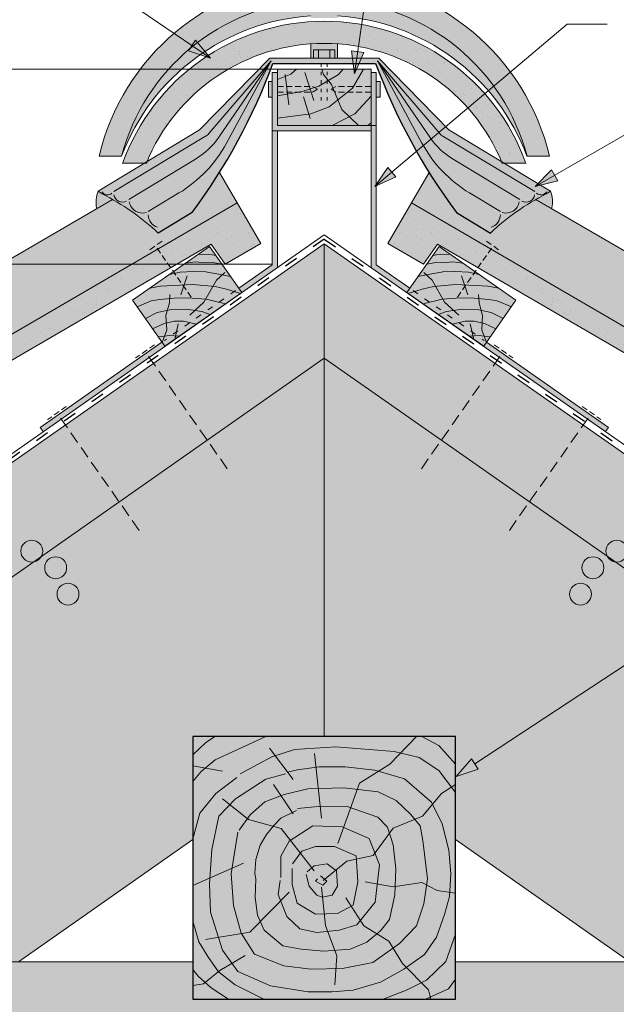
# Paper-space layout 'Elrendezés1' of a CAD drawing. Units: metres. Extents: x 10 to 287, y 9 to 199.
# Drawn here: x 133 to 165, y 119 to 172 of the extents above; entities that cross this region are included whole.
import ezdxf

# ---------------------------------------------------------------- set-up
doc = ezdxf.new("R2010")
doc.units = ezdxf.units.M
doc.header["$LTSCALE"] = 0.05
for name, pattern in [('ACAD_ISO03W100', [30, 12, -18]), ('REJTETT2', [4.7625, 3.175, -1.5875]), ('SZAGGATOTT2', [9.525, 6.35, -3.175])]:
    doc.linetypes.add(name, pattern=pattern)
doc.layers.get('0').update_dxf_attribs({"linetype": 'CONTINUOUS'})

psp = doc.layouts.new('Elrendezés1')

# ---------------------------------------------------------------- hatches: boundary and pattern name
at = {"linetype": 'Continuous', "lineweight": 9, "true_color": 0xe36466}
h = psp.add_hatch(color=13, dxfattribs=at)
h.paths.add_polyline_path([(148.282, 173.711, 0.33187), (136.991, 164.231), (138.189, 164.231, -0.323391), (148.282, 172.545)])
h.paths.add_polyline_path([(149.7, 173.711), (149.7, 172.545, -0.323391), (159.792, 164.231), (160.991, 164.231, 0.33187)])
h.paths.add_polyline_path([(149.7, 172.545), (149.7, 171.709, -0.296314), (159.792, 164.231, 0.323391)])
h.paths.add_polyline_path([(148.282, 172.545, 0.323391), (138.189, 164.231, -0.296314), (148.282, 171.709)])
at = {"linetype": 'Continuous', "lineweight": 9, "true_color": 0x9ea9ad}
h = psp.add_hatch(color=253, dxfattribs=at)
h.paths.add_polyline_path([(149.7, 173.879), (148.282, 173.879), (148.282, 171.594), (149.7, 171.594)])
h.paths.add_polyline_path([(149.7, 170.221, 0.034698), (148.282, 170.221), (148.282, 169.463), (148.423, 169.463), (148.423, 169.9), (149.559, 169.9), (149.559, 169.463), (149.7, 169.463)])
h.paths.add_polyline_path([(149.294, 169.9), (148.687, 169.9), (148.687, 169.463), (149.294, 169.463)], flags=17)
h.paths.add_polyline_path([(148.687, 169.9), (148.423, 169.9), (148.423, 169.463), (148.687, 169.463)], flags=17)
h.paths.add_polyline_path([(149.559, 169.9), (149.294, 169.9), (149.294, 169.463), (149.559, 169.463)], flags=17)
at = {"linetype": 'Continuous', "lineweight": 9, "true_color": 0x96363a}
psp.add_hatch(color=17, dxfattribs=at).paths.add_polyline_path([(158.437, 163.941), (158.58, 163.855), (159.736, 163.855, 0.70459), (138.245, 163.855), (139.401, 163.855), (139.544, 163.941, -0.667345)])
at = {"linetype": 'Continuous', "lineweight": 9}
h = psp.add_hatch(dxfattribs=at)
h.set_pattern_fill('AR-SAND', color=256, scale=0.025, style=0)
h.set_pattern_definition([(37.5, (1.5918, 1.0569), (-0.0400008, 1.223533), [0, -0.9652, 0, -1.0795, 0, -1.031875]), (7.5, (1.5918, 1.0569), (1.123808, 1.792063), [0, -0.5207, 0, -0.86995, 0, -0.333375]), (327.5, (0.8108, 1.0569), (1.977481, 0.003593), [0, -0.3175, 0, -1.143, 0, -1.49225]), (317.5, (0.8108, 1.0569), (1.908891, 0.557323), [0, -0.15875, 0, -0.7493, 0, -0.85725])])
h.paths.add_polyline_path([(155.765, 167.681, -0.113787), (158.437, 163.941), (158.58, 163.855), (159.736, 163.855, 0.117879), (156.838, 168.3)])
h.paths.add_polyline_path([(155.765, 167.681), (156.838, 168.3, 0.146766), (150.981, 171.252), (150.809, 170.083, -0.137104)])
h.paths.add_polyline_path([(150.809, 170.083), (150.981, 171.252, 0.325001), (138.918, 165.378), (139.034, 165.259), (139.034, 165.259), (138.876, 165.299, 0.034573), (138.245, 163.855), (139.401, 163.855), (139.544, 163.941, -0.35252)])
h = psp.add_hatch(color=256, dxfattribs=at)
h.paths.add_polyline_path([(141.942, 170.135), (142.93, 169.463), (141.754, 169.858)])
h.paths.add_polyline_path([(142.129, 170.411), (142.93, 169.463), (142.93, 169.463), (141.942, 170.135)])
h = psp.add_hatch(color=256, dxfattribs=at)
h.paths.add_polyline_path([(141.942, 170.135), (142.93, 169.463), (141.754, 169.858)])
h.paths.add_polyline_path([(142.129, 170.411), (142.93, 169.463), (142.93, 169.463), (141.942, 170.135)])
h = psp.add_hatch(color=256, dxfattribs=at)
h.paths.add_polyline_path([(150.769, 169.809), (150.595, 168.627), (151.1, 169.761)])
h.paths.add_polyline_path([(150.438, 169.858), (150.595, 168.627), (150.595, 168.627), (150.769, 169.809)])
at = {"linetype": 'Continuous', "lineweight": 9, "true_color": 0xff8b11}
for points in [[(146.256, 169.18), (150.525, 169.18), (150.489, 169.463), (146.083, 169.463), (142.35, 165.635), (139.544, 163.941, 0.00227), (139.508, 163.855), (139.401, 163.855), (136.934, 162.366), (137.161, 162.221, -0.074898), (140.138, 160.139), (141.947, 161.231, 0.071235)], [(158.58, 163.855), (158.473, 163.855, 0.00227), (158.437, 163.941), (155.631, 165.635), (151.898, 169.463), (150.967, 169.463), (150.842, 169.18), (151.726, 169.18, 0.071235), (156.034, 161.231), (157.843, 160.139, -0.074898), (160.82, 162.221), (161.047, 162.366), (160.516, 162.687), (160.226, 162.613), (160.379, 162.769)], [(137.161, 162.221), (136.934, 162.366, 0.131652), (136.859, 161.482), (137.669, 161.954, 0.011772)], [(161.047, 162.366), (160.82, 162.221, 0.011772), (160.312, 161.954), (161.122, 161.482, 0.131652)]]:
    psp.add_hatch(color=30, dxfattribs=at).paths.add_polyline_path(points)
at = {"linetype": 'Continuous', "lineweight": 9, "true_color": 0x9ea9ad}
h = psp.add_hatch(color=253, dxfattribs=at)
h.paths.add_polyline_path([(151.763, 165.867), (151.491, 165.867), (151.491, 158.301), (153.388, 156.972), (153.545, 157.195), (151.763, 158.443), (151.763, 162.652), (151.677, 162.613), (151.763, 162.739)])
h.paths.add_polyline_path([(151.763, 168.702), (151.491, 168.702), (151.491, 165.867), (151.763, 165.867)])
h.paths.add_polyline_path([(151.963, 168.221), (151.763, 168.221), (151.763, 167.38), (151.963, 167.38)])
h.paths.add_polyline_path([(151.491, 165.867), (146.491, 165.867), (146.491, 168.702), (146.218, 168.702), (146.218, 165.595), (151.491, 165.595)])
h.paths.add_polyline_path([(146.218, 168.221), (146.018, 168.221), (146.018, 167.38), (146.218, 167.38)])
h.paths.add_polyline_path([(146.491, 165.595), (146.218, 165.595), (146.218, 158.443), (144.437, 157.195), (144.593, 156.972), (146.491, 158.301)])
at = {"linetype": 'Continuous', "lineweight": 9, "true_color": 0x946716}
for points in [[(146.491, 168.867), (151.491, 168.867), (151.491, 165.867), (146.491, 165.867)], [(155.991, 133.308), (141.991, 133.308), (141.991, 119.308), (155.991, 119.308)]]:
    psp.add_hatch(color=44, dxfattribs=at).paths.add_polyline_path(points)
at = {"linetype": 'Continuous', "lineweight": 9, "true_color": 0xe36466}
psp.add_hatch(color=13, dxfattribs=at).paths.add_polyline_path([(144.343, 161.745), (143.4, 163.362, -0.020222), (141.947, 161.231), (140.138, 160.139, 0.062078), (137.711, 161.93), (126.681, 155.501), (127.147, 155.024), (127.147, 155.024), (126.255, 155.253), (106.294, 143.618), (106.47, 143.317), (109.277, 141.306)])
at = {"linetype": 'Continuous', "lineweight": 9}
h = psp.add_hatch(color=256, dxfattribs=at)
h.paths.add_polyline_path([(152.59, 163.384), (151.677, 162.613), (152.806, 163.129)])
h.paths.add_polyline_path([(152.374, 163.64), (151.677, 162.613), (151.677, 162.613), (152.59, 163.384)])
at = {"linetype": 'Continuous', "lineweight": 9, "true_color": 0xe36466}
h = psp.add_hatch(color=13, dxfattribs=at)
h.paths.add_polyline_path([(160.27, 161.93, 0.062078), (157.843, 160.139), (156.034, 161.231, -0.020222), (154.581, 163.362), (153.639, 161.745), (179.506, 146.667), (182.768, 148.817)])
h.paths.add_polyline_path([(182.768, 148.817), (179.506, 146.667), (189.925, 140.594), (191.687, 143.618)])
at = {"linetype": 'Continuous', "lineweight": 9}
h = psp.add_hatch(color=256, dxfattribs=at)
h.paths.add_polyline_path([(161.261, 163.21), (160.226, 162.613), (161.429, 162.921)])
h.paths.add_polyline_path([(161.094, 163.5), (160.226, 162.613), (160.226, 162.613), (161.261, 163.21)])
at = {"linetype": 'Continuous', "lineweight": 9, "true_color": 0x96363a}
h = psp.add_hatch(color=17, dxfattribs=at)
h.paths.add_polyline_path([(140.112, 159.279), (140.803, 158.292), (115.53, 143.561, 0.267949), (115.381, 143.301), (115.384, 142.493, -0.267949), (115.235, 142.232), (114.91, 142.043, -0.267949), (114.61, 142.042), (113.909, 142.443, 0.267949), (113.609, 142.442), (113.323, 142.275, 0.267949), (113.174, 142.015), (113.178, 141.207, -0.267949), (113.029, 140.946), (112.704, 140.757, -0.267949), (112.404, 140.755), (111.702, 141.157, 0.267949), (111.402, 141.155), (111.117, 140.989, 0.267949), (110.968, 140.729), (110.972, 139.574, -0.267949), (110.823, 139.313), (109.575, 138.586, -0.414214), (109.165, 138.694), (108.057, 140.594)])
h.paths.add_polyline_path([(140.112, 159.279), (144.343, 161.745), (145.602, 159.585), (143.701, 158.477), (142.96, 159.55), (140.803, 158.292)])
at = {"linetype": 'Continuous', "lineweight": 9}
h = psp.add_hatch(dxfattribs=at)
h.set_pattern_fill('AR-SAND', color=256, scale=0.025, style=0)
h.set_pattern_definition([(142.5, (295.6853, 0.5985), (0.0400008, 1.223533), [0, -0.9652, 0, -1.0795, 0, -1.031875]), (172.5, (295.6853, 0.5985), (-1.123808, 1.792063), [0, -0.5207, 0, -0.86995, 0, -0.333375]), (212.5, (296.4663, 0.5985), (-1.977481, 0.003593), [0, -0.3175, 0, -1.143, 0, -1.49225]), (222.5, (296.4663, 0.5985), (-1.908891, 0.557323), [0, -0.15875, 0, -0.7493, 0, -0.85725])])
h.paths.add_polyline_path([(118.278, 146.552), (119.396, 145.815), (115.53, 143.561, 0.267949), (115.381, 143.301), (115.384, 142.493, -0.267949), (115.235, 142.232), (114.91, 142.043, -0.267949), (114.61, 142.042), (113.909, 142.443, 0.267949), (113.609, 142.442), (113.323, 142.275, 0.267949), (113.174, 142.015), (113.178, 141.207, -0.267949), (113.029, 140.946), (112.704, 140.757, -0.267949), (112.404, 140.755), (111.702, 141.157, 0.267949), (111.402, 141.155), (111.117, 140.989, 0.267949), (110.968, 140.729), (110.972, 139.574, -0.267949), (110.823, 139.313), (109.575, 138.586, -0.414214), (109.165, 138.694), (108.057, 140.594)])
h.paths.add_polyline_path([(140.112, 159.279), (140.803, 158.292), (119.396, 145.815), (118.278, 146.552)])
h.paths.add_polyline_path([(144.343, 161.745), (145.602, 159.585), (143.701, 158.477), (142.96, 159.55), (140.803, 158.292), (140.112, 159.279)])
at = {"linetype": 'Continuous', "lineweight": 9, "true_color": 0x96363a}
h = psp.add_hatch(color=17, dxfattribs=at)
h.paths.add_polyline_path([(157.869, 159.279), (157.179, 158.292), (182.451, 143.561, -0.267949), (182.6, 143.301), (182.597, 142.493, 0.267949), (182.746, 142.232), (183.071, 142.043, 0.267949), (183.371, 142.042), (184.073, 142.443, -0.267949), (184.373, 142.442), (184.658, 142.275, -0.267949), (184.807, 142.015), (184.804, 141.207, 0.267949), (184.953, 140.946), (185.278, 140.757, 0.267949), (185.578, 140.755), (186.279, 141.157, -0.267949), (186.579, 141.155), (186.865, 140.989, -0.267949), (187.014, 140.729), (187.009, 139.574, 0.267949), (187.158, 139.313), (188.406, 138.586, 0.414214), (188.817, 138.694), (189.925, 140.594)])
h.paths.add_polyline_path([(157.869, 159.279), (153.639, 161.745), (152.38, 159.585), (154.28, 158.477), (155.021, 159.55), (157.179, 158.292)])
at = {"linetype": 'Continuous', "lineweight": 9}
h = psp.add_hatch(dxfattribs=at)
h.set_pattern_fill('AR-SAND', color=256, scale=0.025, style=0)
h.set_pattern_definition([(37.5, (2.2959, 0.5985), (-0.0400008, 1.223533), [0, -0.9652, 0, -1.0795, 0, -1.031875]), (7.5, (2.2959, 0.5985), (1.123808, 1.792063), [0, -0.5207, 0, -0.86995, 0, -0.333375]), (327.5, (1.5148, 0.5985), (1.977481, 0.003593), [0, -0.3175, 0, -1.143, 0, -1.49225]), (317.5, (1.5148, 0.5985), (1.908891, 0.557323), [0, -0.15875, 0, -0.7493, 0, -0.85725])])
h.paths.add_polyline_path([(179.704, 146.552), (178.585, 145.815), (182.451, 143.561, -0.267949), (182.6, 143.301), (182.597, 142.493, 0.267949), (182.746, 142.232), (183.071, 142.043, 0.267949), (183.371, 142.042), (184.073, 142.443, -0.267949), (184.373, 142.442), (184.658, 142.275, -0.267949), (184.807, 142.015), (184.804, 141.207, 0.267949), (184.953, 140.946), (185.278, 140.757, 0.267949), (185.578, 140.755), (186.279, 141.157, -0.267949), (186.579, 141.155), (186.865, 140.989, -0.267949), (187.014, 140.729), (187.009, 139.574, 0.267949), (187.158, 139.313), (188.406, 138.586, 0.414214), (188.817, 138.694), (189.925, 140.594)])
h.paths.add_polyline_path([(157.869, 159.279), (157.179, 158.292), (178.585, 145.815), (179.704, 146.552)])
h.paths.add_polyline_path([(153.639, 161.745), (152.38, 159.585), (154.28, 158.477), (155.021, 159.55), (157.179, 158.292), (157.869, 159.279)])
at = {"linetype": 'Continuous', "lineweight": 9, "true_color": 0xe2d5bb}
h = psp.add_hatch(color=254, dxfattribs=at)
h.dxf.hatch_style = 1
h.paths.add_polyline_path([(74.126, 101.527), (69.348, 104.285), (36.082, 80.992), (36.082, 74.888)])
h.paths.add_polyline_path([(129.831, 140.532), (130.057, 140.209), (148.991, 153.467), (148.991, 159.571), (146.103, 157.549), (147.033, 156.22), (147.059, 155.921), (146.788, 156.048), (145.857, 157.377), (138.748, 152.398), (139.678, 151.07), (139.704, 150.771), (139.432, 150.898), (138.502, 152.226), (134.479, 149.409), (135.409, 148.08), (135.435, 147.782), (135.163, 147.908), (134.233, 149.237), (105.704, 129.261), (105.478, 129.584), (69.348, 104.285), (74.126, 101.527)])
h.paths.add_polyline_path([(134.479, 149.409), (134.233, 149.237), (135.163, 147.908), (135.435, 147.782), (135.409, 148.08)], flags=17)
h.paths.add_polyline_path([(139.678, 151.07), (138.748, 152.398), (138.502, 152.226), (139.432, 150.898), (139.704, 150.771)], flags=17)
h.paths.add_polyline_path([(146.103, 157.549), (145.857, 157.377), (146.788, 156.048), (147.059, 155.921), (147.033, 156.22)], flags=17)
h = psp.add_hatch(color=254, dxfattribs=at)
h.dxf.hatch_style = 1
h.paths.add_polyline_path([(223.855, 101.527), (228.633, 104.285), (261.899, 80.992), (261.899, 74.888)])
h.paths.add_polyline_path([(168.15, 140.532), (167.924, 140.209), (148.991, 153.467), (148.991, 159.571), (151.878, 157.549), (150.948, 156.22), (150.922, 155.921), (151.194, 156.048), (152.124, 157.377), (159.234, 152.398), (158.303, 151.07), (158.277, 150.771), (158.549, 150.898), (159.479, 152.226), (163.503, 149.409), (162.572, 148.08), (162.546, 147.782), (162.818, 147.908), (163.748, 149.237), (192.277, 129.261), (192.503, 129.584), (228.633, 104.285), (223.855, 101.527)])
h.paths.add_polyline_path([(163.503, 149.409), (163.748, 149.237), (162.818, 147.908), (162.546, 147.782), (162.572, 148.08)], flags=17)
h.paths.add_polyline_path([(158.303, 151.07), (159.234, 152.398), (159.479, 152.226), (158.549, 150.898), (158.277, 150.771)], flags=17)
h.paths.add_polyline_path([(151.878, 157.549), (152.124, 157.377), (151.194, 156.048), (150.922, 155.921), (150.948, 156.22)], flags=17)
at = {"linetype": 'Continuous', "lineweight": 9, "true_color": 0x946716}
h = psp.add_hatch(color=44, dxfattribs=at)
h.paths.add_polyline_path([(142.872, 159.43), (143.208, 158.95), (142.818, 159.019), (142.251, 158.995)])
h.paths.add_polyline_path([(142.251, 158.995), (142.818, 159.019), (143.208, 158.95), (143.53, 158.489), (143.049, 158.565), (142.671, 158.556), (142.136, 158.597), (141.601, 158.539)])
h.paths.add_polyline_path([(141.601, 158.539), (142.136, 158.597), (142.671, 158.556), (143.049, 158.565), (143.53, 158.489), (144, 157.819), (143.548, 157.919), (142.681, 158.065), (142.007, 158.092), (141.307, 158.059), (141.012, 157.994), (140.949, 158.083)])
h.paths.add_polyline_path([(143.248, 157.63), (143.565, 157.915), (144, 157.819), (144.593, 156.972), (144.524, 156.924), (143.772, 157.144), (143.173, 157.283), (143.056, 157.295)])
h.paths.add_polyline_path([(141.012, 157.994), (141.307, 158.059), (142.007, 158.092), (142.681, 158.065), (143.548, 157.919), (143.565, 157.915), (143.248, 157.63), (143.056, 157.295), (141.991, 157.404), (141.447, 157.372)])
h.paths.add_polyline_path([(140.736, 157.934), (141.012, 157.994), (141.447, 157.372), (140.936, 157.342), (140.269, 157.301), (139.703, 157.21)])
h.paths.add_polyline_path([(139.703, 157.21), (140.269, 157.301), (140.936, 157.342), (141.447, 157.372), (141.496, 157.303), (141.52, 157.376), (141.991, 157.404), (143.056, 157.295), (142.669, 156.623), (141.959, 156.675), (141.193, 156.689), (140.234, 156.606), (139.774, 156.528), (139.022, 156.211), (138.776, 156.562)])
h.paths.add_polyline_path([(143.056, 157.295), (143.173, 157.283), (143.772, 157.144), (144.524, 156.924), (143.729, 156.367), (142.704, 156.62), (142.669, 156.623)])
h.paths.add_polyline_path([(142.576, 156.46), (142.669, 156.623), (142.704, 156.62), (143.729, 156.367), (142.918, 155.799), (142.474, 155.967), (142.1, 156.019)])
h.paths.add_polyline_path([(140.739, 156.426), (140.754, 156.651), (141.193, 156.689), (141.959, 156.675), (142.669, 156.623), (142.576, 156.46), (142.1, 156.019), (141.652, 156.082), (140.846, 156.071), (140.629, 156.022)])
h.paths.add_polyline_path([(139.022, 156.211), (139.774, 156.528), (140.234, 156.606), (140.754, 156.651), (140.739, 156.426), (140.629, 156.022), (140.09, 155.901), (139.461, 155.584)])
h.paths.add_polyline_path([(140.09, 155.901), (140.629, 156.022), (140.555, 155.75), (140.576, 155.349), (140.463, 155.326), (139.843, 155.038), (139.461, 155.584)])
h.paths.add_polyline_path([(140.629, 156.022), (140.846, 156.071), (141.652, 156.082), (142.474, 155.967), (142.918, 155.799), (142.175, 155.279), (141.482, 155.436), (141.005, 155.436), (140.576, 155.349), (140.555, 155.75)])
h.paths.add_polyline_path([(140.576, 155.349), (141.005, 155.436), (141.482, 155.436), (142.175, 155.279), (141.263, 154.641), (140.739, 154.678), (140.469, 154.643), (140.594, 154.987)])
h.paths.add_polyline_path([(139.843, 155.038), (140.463, 155.326), (140.576, 155.349), (140.594, 154.987), (140.469, 154.643), (140.148, 154.602)])
h.paths.add_polyline_path([(140.148, 154.602), (140.469, 154.643), (140.35, 154.315)])
h.paths.add_polyline_path([(141.062, 154.655), (141.263, 154.641), (141.019, 154.469)])
h.paths.add_polyline_path([(140.469, 154.643), (140.739, 154.678), (141.062, 154.655), (141.019, 154.469), (140.497, 154.104), (140.35, 154.315)])
h = psp.add_hatch(color=44, dxfattribs=at)
h.paths.add_polyline_path([(155.109, 159.43), (154.773, 158.95), (155.163, 159.019), (155.73, 158.995)])
h.paths.add_polyline_path([(155.73, 158.995), (155.163, 159.019), (154.773, 158.95), (154.451, 158.489), (154.932, 158.565), (155.311, 158.556), (155.845, 158.597), (156.38, 158.539)])
h.paths.add_polyline_path([(156.38, 158.539), (155.845, 158.597), (155.311, 158.556), (154.932, 158.565), (154.451, 158.489), (153.981, 157.819), (154.433, 157.919), (155.301, 158.065), (155.974, 158.092), (156.674, 158.059), (156.97, 157.994), (157.032, 158.083)])
h.paths.add_polyline_path([(154.733, 157.63), (154.416, 157.915), (153.981, 157.819), (153.388, 156.972), (153.457, 156.924), (154.209, 157.144), (154.808, 157.283), (154.925, 157.295)])
h.paths.add_polyline_path([(156.97, 157.994), (156.674, 158.059), (155.974, 158.092), (155.301, 158.065), (154.433, 157.919), (154.416, 157.915), (154.733, 157.63), (154.925, 157.295), (155.99, 157.404), (156.534, 157.372)])
h.paths.add_polyline_path([(157.245, 157.934), (156.97, 157.994), (156.534, 157.372), (157.045, 157.342), (157.712, 157.301), (158.279, 157.21)])
h.paths.add_polyline_path([(158.279, 157.21), (157.712, 157.301), (157.045, 157.342), (156.534, 157.372), (156.485, 157.303), (156.462, 157.376), (155.99, 157.404), (154.925, 157.295), (155.312, 156.623), (156.022, 156.675), (156.788, 156.689), (157.747, 156.606), (158.207, 156.528), (158.959, 156.211), (159.205, 156.562)])
h.paths.add_polyline_path([(154.925, 157.295), (154.808, 157.283), (154.209, 157.144), (153.457, 156.924), (154.252, 156.367), (155.277, 156.62), (155.312, 156.623)])
h.paths.add_polyline_path([(155.405, 156.46), (155.312, 156.623), (155.277, 156.62), (154.252, 156.367), (155.064, 155.799), (155.507, 155.967), (155.881, 156.019)])
h.paths.add_polyline_path([(157.242, 156.426), (157.227, 156.651), (156.788, 156.689), (156.022, 156.675), (155.312, 156.623), (155.405, 156.46), (155.881, 156.019), (156.329, 156.082), (157.135, 156.071), (157.352, 156.022)])
h.paths.add_polyline_path([(158.959, 156.211), (158.207, 156.528), (157.747, 156.606), (157.227, 156.651), (157.242, 156.426), (157.352, 156.022), (157.891, 155.901), (158.52, 155.584)])
h.paths.add_polyline_path([(157.891, 155.901), (157.352, 156.022), (157.426, 155.75), (157.406, 155.349), (157.519, 155.326), (158.138, 155.038), (158.52, 155.584)])
h.paths.add_polyline_path([(157.352, 156.022), (157.135, 156.071), (156.329, 156.082), (155.507, 155.967), (155.064, 155.799), (155.807, 155.279), (156.499, 155.436), (156.976, 155.436), (157.406, 155.349), (157.426, 155.75)])
h.paths.add_polyline_path([(157.406, 155.349), (156.976, 155.436), (156.499, 155.436), (155.807, 155.279), (156.718, 154.641), (157.242, 154.678), (157.512, 154.643), (157.387, 154.987)])
h.paths.add_polyline_path([(158.138, 155.038), (157.519, 155.326), (157.406, 155.349), (157.387, 154.987), (157.512, 154.643), (157.833, 154.602)])
h.paths.add_polyline_path([(157.833, 154.602), (157.512, 154.643), (157.631, 154.315)])
h.paths.add_polyline_path([(156.92, 154.655), (156.718, 154.641), (156.963, 154.469)])
h.paths.add_polyline_path([(157.512, 154.643), (157.242, 154.678), (156.92, 154.655), (156.963, 154.469), (157.484, 154.104), (157.631, 154.315)])
at = {"linetype": 'Continuous', "lineweight": 9, "true_color": 0x9ea9ad}
for points in [[(133.851, 149.783), (134.007, 149.56), (140.497, 154.104), (140.341, 154.327)], [(163.974, 149.56), (164.131, 149.783), (157.64, 154.327), (157.484, 154.104)]]:
    psp.add_hatch(color=253, dxfattribs=at).paths.add_polyline_path(points)
at = {"linetype": 'Continuous', "lineweight": 9, "true_color": 0xe2d5bb}
h = psp.add_hatch(color=254, dxfattribs=at)
h.paths.add_polyline_path([(148.991, 147.828), (148.616, 147.611), (148.616, 153.205), (103.063, 121.308), (132.701, 121.308), (141.974, 127.801), (141.991, 127.86), (141.991, 133.308), (148.991, 133.308)])
h.paths.add_polyline_path([(149.365, 153.205), (149.365, 148.044), (148.991, 147.828), (148.991, 133.308), (155.991, 133.308), (155.991, 127.812), (165.28, 121.308), (194.918, 121.308)])
h.paths.add_polyline_path([(149.365, 153.205), (148.991, 153.467), (148.991, 147.828), (149.365, 148.044)])
h.paths.add_polyline_path([(148.991, 153.467), (148.616, 153.205), (148.616, 147.611), (148.991, 147.828)])
at = {"linetype": 'Continuous', "lineweight": 9}
h = psp.add_hatch(color=256, dxfattribs=at)
h.paths.add_polyline_path([(156.016, 131.185), (156.03, 131.19), (157.016, 131.839), (156.827, 132.124)])
h.paths.add_polyline_path([(156.03, 131.19), (157.197, 131.568), (157.016, 131.839)])
at = {"linetype": 'Continuous', "lineweight": 9, "true_color": 0xe2d5bb}
h = psp.add_hatch(color=254, dxfattribs=at)
h.paths.add_polyline_path([(169.564, 118.308), (165.28, 121.308), (155.991, 121.308), (155.991, 119.308), (141.991, 119.308), (141.991, 121.308), (132.701, 121.308), (128.417, 118.308)])
h.paths.add_polyline_path([(103.063, 121.308), (98.778, 118.308), (128.417, 118.308), (132.701, 121.308)])
h.paths.add_polyline_path([(165.28, 121.308), (169.564, 118.308), (199.203, 118.308), (194.918, 121.308)])

# ---------------------------------------------------------------- linework, layer by layer
at = {"linetype": 'Continuous', "lineweight": 9}
for p, q in [((150.595, 168.627), (151.903, 177.519)), ((142.93, 169.463), (137.772, 172.97)), ((151.677, 162.613), (161.926, 171.28)), ((161.926, 171.28), (164.067, 171.28)), ((141.754, 169.858), (142.129, 170.411)), ((142.93, 169.463), (142.129, 170.411)), ((148.282, 169.463), (148.282, 170.221)), ((149.7, 169.463), (149.7, 170.221)), ((142.93, 169.463), (141.754, 169.858)), ((149.559, 169.9), (148.423, 169.9)), ((148.423, 169.9), (148.423, 169.463)), ((148.687, 169.9), (148.687, 169.463)), ((149.294, 169.9), (149.294, 169.463)), ((149.559, 169.9), (149.559, 169.463)), ((150.595, 168.627), (150.438, 169.858)), ((151.1, 169.761), (150.438, 169.858)), ((150.595, 168.627), (151.1, 169.761)), ((146.083, 169.463), (142.35, 165.635)), ((146.161, 169.324), (142.836, 165.441)), ((146.161, 169.324), (143.364, 165.242)), ((146.161, 169.324), (143.786, 164.935)), ((146.083, 169.463), (151.898, 169.463)), ((151.82, 169.324), (155.145, 165.441)), ((151.82, 169.324), (154.617, 165.242)), ((151.82, 169.324), (154.196, 164.935)), ((151.898, 169.463), (155.631, 165.635)), ((146.491, 168.867), (125.466, 168.867)), ((146.218, 168.702), (146.491, 168.702)), ((146.218, 168.702), (146.218, 158.443)), ((147.208, 168.61), (146.491, 168.323)), ((146.901, 168.594), (147.104, 166.967)), ((147.502, 168.867), (147.208, 168.61)), ((147.949, 168.696), (148.438, 167.211)), ((149.747, 168.581), (148.692, 167.972)), ((148.857, 168.867), (148.943, 168.588)), ((148.943, 168.588), (149.367, 168.053)), ((150.001, 168.867), (149.747, 168.581)), ((151.084, 168.867), (150.489, 167.869)), ((151.763, 168.702), (151.491, 168.702)), ((151.763, 168.702), (151.763, 158.443)), ((146.018, 168.221), (146.018, 167.38)), ((146.018, 168.221), (146.218, 168.221)), ((148.692, 167.972), (147.807, 167.683)), ((149.367, 168.053), (149.923, 166.73)), ((151.963, 168.221), (151.763, 168.221)), ((151.963, 168.221), (151.963, 167.38)), ((147.807, 167.683), (146.491, 167.456)), ((147.89, 167.403), (148.241, 166.249)), ((150.489, 167.869), (149.248, 166.871)), ((151.491, 167.435), (150.617, 166.487)), ((146.018, 167.38), (146.218, 167.38)), ((149.248, 166.871), (148.278, 166.487)), ((151.963, 167.38), (151.763, 167.38)), ((160.226, 162.613), (167.981, 167.09)), ((148.278, 166.487), (146.491, 166.266)), ((150.617, 166.487), (149.406, 165.867)), ((149.923, 166.73), (150.792, 165.892)), ((150.792, 165.892), (150.801, 165.867)), ((151.491, 166.021), (151.31, 165.867)), ((151.491, 165.867), (151.491, 158.301)), ((151.491, 165.867), (151.763, 165.867)), ((142.35, 165.635), (136.934, 162.366)), ((142.666, 165.297), (137.777, 162.346)), ((146.218, 165.595), (151.491, 165.595)), ((146.491, 165.595), (146.491, 158.301)), ((155.315, 165.297), (160.204, 162.346)), ((155.631, 165.635), (161.047, 162.366)), ((136.991, 164.231), (138.189, 164.231)), ((142.131, 164.078), (138.569, 161.928)), ((155.85, 164.078), (159.412, 161.928)), ((159.792, 164.231), (160.991, 164.231)), ((144.343, 161.745), (143.4, 163.362)), ((151.677, 162.613), (152.374, 163.64)), ((152.806, 163.129), (152.374, 163.64)), ((153.639, 161.745), (154.581, 163.362)), ((160.226, 162.613), (161.094, 163.5)), ((161.429, 162.921), (161.094, 163.5)), ((151.677, 162.613), (152.806, 163.129)), ((160.226, 162.613), (161.429, 162.921)), ((137.161, 162.221), (136.934, 162.366)), ((141.247, 162.274), (139.606, 161.284)), ((156.735, 162.274), (158.375, 161.284)), ((160.82, 162.221), (161.047, 162.366)), ((137.711, 161.93), (106.294, 143.618)), ((160.27, 161.93), (191.687, 143.618)), ((148.991, 160.051), (36.082, 80.992)), ((148.991, 160.051), (261.899, 80.992)), ((148.991, 159.571), (105.704, 129.261)), ((148.991, 153.467), (148.991, 159.571)), ((148.991, 159.571), (192.277, 129.261)), ((142.818, 159.019), (142.251, 158.995)), ((143.208, 158.95), (142.818, 159.019)), ((154.773, 158.95), (155.163, 159.019)), ((155.163, 159.019), (155.73, 158.995)), ((146.218, 158.489), (125.466, 158.489)), ((142.136, 158.597), (141.601, 158.539)), ((142.671, 158.556), (142.136, 158.597)), ((142.671, 158.556), (143.049, 158.565)), ((143.049, 158.565), (143.53, 158.489)), ((154.932, 158.565), (154.451, 158.489)), ((155.311, 158.556), (154.932, 158.565)), ((155.311, 158.556), (155.845, 158.597)), ((155.845, 158.597), (156.38, 158.539)), ((141.307, 158.059), (140.736, 157.934)), ((142.007, 158.092), (141.307, 158.059)), ((142.007, 158.092), (142.681, 158.065)), ((142.681, 158.065), (143.548, 157.919)), ((143.248, 157.63), (143.693, 158.031)), ((146.218, 158.443), (144.437, 157.195)), ((151.763, 158.443), (153.545, 157.195)), ((154.733, 157.63), (154.288, 158.031)), ((155.301, 158.065), (154.433, 157.919)), ((155.974, 158.092), (155.301, 158.065)), ((155.974, 158.092), (156.674, 158.059)), ((156.674, 158.059), (157.245, 157.934)), ((141.676, 157.859), (141.347, 156.842)), ((142.576, 156.46), (143.248, 157.63)), ((143.548, 157.919), (144, 157.819)), ((154.433, 157.919), (153.981, 157.819)), ((155.405, 156.46), (154.733, 157.63)), ((156.306, 157.859), (156.634, 156.842)), ((140.269, 157.301), (139.703, 157.21)), ((140.936, 157.342), (140.269, 157.301)), ((140.936, 157.342), (141.991, 157.404)), ((141.991, 157.404), (143.173, 157.283)), ((143.173, 157.283), (143.772, 157.144)), ((143.772, 157.144), (144.524, 156.924)), ((154.209, 157.144), (153.457, 156.924)), ((154.808, 157.283), (154.209, 157.144)), ((155.99, 157.404), (154.808, 157.283)), ((157.045, 157.342), (155.99, 157.404)), ((157.045, 157.342), (157.712, 157.301)), ((157.712, 157.301), (158.279, 157.21)), ((139.774, 156.528), (139.022, 156.211)), ((139.774, 156.528), (140.234, 156.606)), ((140.234, 156.606), (141.193, 156.689)), ((140.555, 155.75), (140.739, 156.426)), ((140.739, 156.426), (140.768, 156.861)), ((141.193, 156.689), (141.959, 156.675)), ((141.827, 155.766), (142.576, 156.46)), ((141.959, 156.675), (142.704, 156.62)), ((142.704, 156.62), (143.729, 156.367)), ((155.277, 156.62), (154.252, 156.367)), ((156.022, 156.675), (155.277, 156.62)), ((156.154, 155.766), (155.405, 156.46)), ((156.788, 156.689), (156.022, 156.675)), ((157.747, 156.606), (156.788, 156.689)), ((157.242, 156.426), (157.213, 156.861)), ((157.426, 155.75), (157.242, 156.426)), ((158.207, 156.528), (157.747, 156.606)), ((158.207, 156.528), (158.959, 156.211)), ((139.461, 155.584), (140.09, 155.901)), ((140.09, 155.901), (140.846, 156.071)), ((140.846, 156.071), (141.652, 156.082)), ((141.652, 156.082), (142.474, 155.967)), ((142.474, 155.967), (142.918, 155.799)), ((155.507, 155.967), (155.064, 155.799)), ((156.329, 156.082), (155.507, 155.967)), ((157.135, 156.071), (156.329, 156.082)), ((157.891, 155.901), (157.135, 156.071)), ((158.52, 155.584), (157.891, 155.901)), ((139.843, 155.038), (140.463, 155.326)), ((140.463, 155.326), (141.005, 155.436)), ((140.594, 154.987), (140.555, 155.75)), ((141.005, 155.436), (141.482, 155.436)), ((141.482, 155.436), (142.175, 155.279)), ((156.499, 155.436), (155.807, 155.279)), ((156.976, 155.436), (156.499, 155.436)), ((157.519, 155.326), (156.976, 155.436)), ((157.387, 154.987), (157.426, 155.75)), ((158.138, 155.038), (157.519, 155.326)), ((140.35, 154.315), (140.594, 154.987)), ((141.213, 155.307), (141.019, 154.469)), ((156.769, 155.307), (156.963, 154.469)), ((157.631, 154.315), (157.387, 154.987)), ((140.341, 154.327), (133.851, 149.783)), ((140.148, 154.602), (140.739, 154.678)), ((140.739, 154.678), (141.263, 154.641)), ((157.242, 154.678), (156.718, 154.641)), ((157.833, 154.602), (157.242, 154.678)), ((157.64, 154.327), (164.131, 149.783)), ((148.991, 153.467), (98.778, 118.308)), ((148.991, 153.467), (199.203, 118.308)), ((148.991, 133.308), (148.991, 153.467)), ((189.974, 153.567), (157.014, 131.843)), ((133.851, 149.783), (134.007, 149.56)), ((164.131, 149.783), (163.974, 149.56)), ((143.161, 133.308), (142.653, 132.979)), ((145.87, 133.308), (144.759, 132.8)), ((152.486, 131.838), (153.903, 133.308)), ((155.09, 132.829), (154.183, 133.308)), ((142.653, 132.979), (141.991, 132.338)), ((144.759, 132.8), (143.17, 132.066)), ((147.395, 132.608), (149.611, 132.766)), ((149.611, 132.766), (152.715, 132.513)), ((155.991, 131.839), (155.09, 132.829)), ((147.328, 131.024), (146.072, 132.679)), ((146.191, 132.228), (147.395, 132.608)), ((148.463, 132.404), (148.836, 128.953)), ((152.715, 132.513), (154.045, 132.197)), ((143.562, 131.464), (141.991, 131.739)), ((143.17, 132.066), (142.435, 131.451)), ((144.513, 131.311), (146.191, 132.228)), ((150.861, 130.827), (152.486, 131.838)), ((154.045, 132.197), (155.09, 131.501)), ((156.016, 131.185), (156.827, 132.124)), ((157.197, 131.568), (156.827, 132.124)), ((142.435, 131.451), (141.991, 130.905)), ((145.875, 131.026), (146.92, 131.311)), ((147.023, 131.399), (147.555, 131.533)), ((147.555, 131.533), (148.71, 131.688)), ((148.71, 131.688), (150.108, 131.688)), ((150.108, 131.688), (151.685, 131.51)), ((151.685, 131.51), (153.261, 131.045)), ((155.09, 131.501), (155.991, 130.327)), ((156.016, 131.185), (157.197, 131.568)), ((144.322, 131.127), (143.218, 130.275)), ((144.26, 129.982), (145.875, 131.026)), ((147.328, 129.182), (146.286, 130.757)), ((149.716, 127.607), (150.861, 130.827)), ((153.261, 131.045), (154.702, 129.804)), ((155.23, 130.273), (155.991, 130.757)), ((143.218, 130.275), (142.365, 129.223)), ((145.823, 129.822), (146.853, 130.211)), ((146.853, 130.211), (148.106, 130.517)), ((148.106, 130.517), (150.026, 130.573)), ((150.026, 130.573), (151.858, 130.362)), ((151.858, 130.362), (152.825, 129.891)), ((154.228, 129.071), (155.23, 130.273)), ((143.373, 129.065), (144.26, 129.982)), ((144.95, 128.879), (143.571, 129.987)), ((145.044, 129.127), (145.823, 129.822)), ((152.825, 129.891), (153.595, 129.147)), ((154.702, 129.804), (155.264, 128.651)), ((142.365, 129.223), (141.991, 127.86)), ((144.459, 128.321), (145.044, 129.127)), ((146.667, 128.963), (147.504, 129.357)), ((147.571, 129.465), (148.66, 129.582)), ((148.66, 129.582), (150.157, 129.601)), ((150.157, 129.601), (151.841, 129.012)), ((153.595, 129.147), (154.091, 128.552)), ((142.993, 127.293), (143.373, 129.065)), ((146.699, 128.408), (144.95, 128.879)), ((145.903, 128.077), (146.297, 128.569)), ((146.297, 128.569), (146.667, 128.963)), ((151.841, 129.012), (152.358, 128.471)), ((152.664, 128.415), (154.228, 129.071)), ((155.264, 128.651), (155.63, 127.246)), ((144.202, 127.107), (144.386, 128.214)), ((145.582, 127.511), (145.903, 128.077)), ((148.448, 126.157), (146.699, 128.408)), ((147.111, 127.727), (148.378, 128.553)), ((148.378, 128.553), (149.948, 128.498)), ((149.948, 128.498), (151.38, 127.865)), ((151.587, 126.972), (152.664, 128.415)), ((152.358, 128.471), (152.654, 127.536)), ((154.091, 128.552), (154.24, 127.759)), ((141.991, 127.812), (132.701, 121.308)), ((146.67, 126.93), (147.111, 127.727)), ((151.38, 127.865), (151.931, 126.462)), ((152.654, 127.536), (152.802, 126.256)), ((154.24, 127.759), (154.482, 125.723)), ((155.991, 127.812), (165.28, 121.308)), ((142.866, 125.459), (142.993, 127.293)), ((144.024, 125.991), (144.202, 127.107)), ((145.336, 126.748), (145.582, 127.511)), ((147.304, 126.517), (147.8, 127.205)), ((147.8, 127.205), (148.516, 127.452)), ((148.516, 127.452), (149.535, 127.452)), ((149.535, 127.452), (150.691, 126.957)), ((155.63, 127.246), (155.742, 125.982)), ((144.682, 126.563), (141.991, 125.37)), ((145.287, 126.01), (145.336, 126.748)), ((146.67, 125.802), (146.67, 126.93)), ((148.46, 126.421), (149.145, 126.522)), ((148.935, 125.634), (150.195, 126.657)), ((149.145, 126.522), (149.639, 126.152)), ((150.195, 126.657), (151.587, 126.972)), ((150.691, 126.957), (150.774, 125.554)), ((144.158, 124.294), (144.024, 125.991)), ((145.336, 125.714), (145.287, 126.01)), ((147.276, 125.416), (147.276, 126.269)), ((148.18, 125.334), (148.023, 125.962)), ((148.079, 126.096), (148.46, 126.421)), ((149.639, 126.152), (149.695, 125.334)), ((151.931, 126.462), (151.71, 124.481)), ((152.802, 126.256), (152.752, 124.877)), ((155.742, 125.982), (155.658, 124.773)), ((142.93, 123.94), (142.866, 125.459)), ((145.311, 124.73), (145.336, 125.714)), ((146.533, 124.894), (146.643, 125.637)), ((147.552, 124.426), (147.276, 125.416)), ((148.528, 125.603), (148.629, 125.715)), ((148.909, 125.378), (148.528, 125.603)), ((148.786, 125.883), (149.134, 125.603)), ((149.134, 125.603), (148.909, 125.378)), ((150.774, 125.554), (150.526, 124.316)), ((151.167, 125.564), (152.654, 125.292)), ((152.654, 125.292), (154.183, 125.522)), ((154.183, 125.522), (155, 125.103)), ((154.482, 125.723), (154.303, 124.383)), ((147.112, 125.012), (145.019, 122.888)), ((147.001, 123.711), (146.533, 124.894)), ((148.595, 124.851), (148.18, 125.334)), ((148.851, 125.284), (149.053, 123.234)), ((149.695, 125.334), (149.415, 124.851)), ((155, 125.103), (155.991, 124.966)), ((145.435, 123.794), (145.311, 124.73)), ((148.516, 123.848), (147.552, 124.426)), ((148.876, 124.751), (148.595, 124.851)), ((149.415, 124.851), (148.876, 124.751)), ((150.144, 124.714), (151.096, 123.222)), ((151.71, 124.481), (150.719, 123.271)), ((152.752, 124.877), (152.457, 123.548)), ((154.303, 124.383), (153.901, 123.223)), ((155.658, 124.773), (155.405, 123.818)), ((143.563, 121.916), (142.93, 123.94)), ((144.56, 122.821), (144.158, 124.294)), ((149.7, 123.876), (148.516, 123.848)), ((150.526, 124.316), (149.7, 123.876)), ((141.991, 123.467), (142.313, 122.365)), ((145.78, 122.982), (145.435, 123.794)), ((147.689, 123.051), (147.001, 123.711)), ((152.457, 123.548), (151.989, 122.957)), ((155.405, 123.818), (154.963, 122.612)), ((145.019, 122.888), (142.657, 122.483)), ((145.275, 121.705), (144.56, 122.821)), ((146.79, 122.145), (145.78, 122.982)), ((148.598, 122.858), (147.689, 123.051)), ((149.782, 122.995), (148.598, 122.858)), ((149.053, 123.234), (149.658, 121.622)), ((150.719, 123.271), (149.782, 122.995)), ((151.096, 123.222), (152.422, 122.402)), ((151.989, 122.957), (151.249, 122.342)), ((153.901, 123.223), (153.007, 122.285)), ((142.313, 122.365), (142.784, 121.58)), ((151.249, 122.342), (150.362, 121.973)), ((153.007, 122.285), (151.577, 121.258)), ((152.422, 122.402), (153.156, 121.219)), ((154.963, 122.612), (154.33, 121.694)), ((155.991, 122.781), (155.461, 121.313)), ((144.386, 120.777), (143.563, 121.916)), ((147.751, 121.973), (146.79, 122.145)), ((148.958, 121.874), (147.751, 121.973)), ((150.362, 121.973), (148.958, 121.874)), ((103.063, 121.308), (141.991, 121.308)), ((142.784, 121.58), (143.345, 120.773)), ((144.783, 121.64), (143.433, 120.831)), ((146.839, 121.08), (145.275, 121.705)), ((149.658, 121.622), (149.557, 120.076)), ((151.577, 121.258), (149.968, 120.946)), ((153.156, 121.219), (154.535, 119.808)), ((154.33, 121.694), (153.221, 120.903)), ((155.461, 121.313), (154.438, 120.319)), ((155.991, 121.308), (194.918, 121.308)), ((141.991, 120.882), (142.268, 120.527)), ((143.433, 120.831), (142.555, 120.123)), ((143.345, 120.773), (144.243, 120.078)), ((146.128, 120.018), (144.386, 120.777)), ((148.269, 120.901), (146.839, 121.08)), ((149.968, 120.946), (148.269, 120.901)), ((153.221, 120.903), (151.986, 120.207)), ((142.268, 120.527), (142.964, 119.921)), ((151.986, 120.207), (150.53, 119.796)), ((154.438, 120.319), (153.414, 119.807)), ((155.991, 120.367), (155.604, 119.864)), ((142.555, 120.123), (141.991, 120.041)), ((142.964, 119.921), (143.878, 119.308)), ((144.243, 120.078), (145.768, 119.308)), ((148.123, 119.701), (146.128, 120.018)), ((149.39, 119.701), (148.123, 119.701)), ((150.53, 119.796), (149.39, 119.701)), ((153.414, 119.807), (152.121, 119.308)), ((155.604, 119.864), (154.387, 119.308)), ((154.535, 119.808), (154.669, 119.308))]:
    psp.add_line(p, q, dxfattribs=at)
at = {"linetype": 'Continuous', "lineweight": 25}
for p, q in [((146.256, 169.18), (151.726, 169.18)), ((141.947, 161.231), (140.138, 160.139)), ((156.034, 161.231), (157.843, 160.139)), ((155.991, 133.308), (141.991, 133.308)), ((141.991, 133.308), (141.991, 119.308)), ((155.991, 119.308), (155.991, 133.308)), ((141.991, 119.308), (155.991, 119.308))]:
    psp.add_line(p, q, dxfattribs=at)
at = {"linetype": 'ACAD_ISO03W100', "lineweight": 9, "ltscale": 0.3}
for p, q in [((148.831, 169.18), (148.831, 166.96)), ((149.15, 169.18), (149.15, 166.96))]:
    psp.add_line(p, q, dxfattribs=at)
at = {"linetype": 'Continuous', "lineweight": 18}
for p, q in [((146.491, 168.867), (151.491, 168.867)), ((146.491, 165.867), (146.491, 168.867)), ((151.491, 168.867), (151.491, 165.867)), ((151.491, 165.867), (146.491, 165.867)), ((139.508, 163.855), (138.245, 163.855)), ((159.736, 163.855), (158.473, 163.855)), ((144.343, 161.745), (108.057, 140.594)), ((145.602, 159.585), (144.343, 161.745)), ((152.38, 159.585), (153.639, 161.745)), ((153.639, 161.745), (189.925, 140.594)), ((115.53, 143.561), (142.96, 159.55)), ((143.701, 158.477), (142.96, 159.55)), ((145.602, 159.585), (143.701, 158.477)), ((152.38, 159.585), (154.28, 158.477)), ((154.28, 158.477), (155.021, 159.55)), ((182.451, 143.561), (155.021, 159.55)), ((142.872, 159.43), (138.776, 156.562)), ((144.593, 156.972), (142.872, 159.43)), ((153.388, 156.972), (155.109, 159.43)), ((155.109, 159.43), (159.205, 156.562)), ((144.593, 156.972), (140.497, 154.104)), ((153.388, 156.972), (157.484, 154.104)), ((140.497, 154.104), (138.776, 156.562)), ((157.484, 154.104), (159.205, 156.562))]:
    psp.add_line(p, q, dxfattribs=at)
at = {"linetype": 'REJTETT2', "lineweight": 9, "ltscale": 2}
for p, q in [((146.491, 167.951), (148.37, 167.951)), ((148.37, 167.951), (148.63, 167.801)), ((149.611, 167.951), (149.352, 167.801)), ((151.491, 167.951), (149.611, 167.951)), ((146.491, 167.651), (148.37, 167.651)), ((148.37, 167.651), (148.63, 167.801)), ((149.611, 167.651), (149.352, 167.801)), ((151.491, 167.651), (149.611, 167.651))]:
    psp.add_line(p, q, dxfattribs=at)
at = {"linetype": 'ACAD_ISO03W100', "lineweight": 25, "ltscale": 1.2}
for q in [(105.591, 129.422), (192.39, 129.422)]:
    psp.add_line((148.991, 159.811), q, dxfattribs=at)
at = {"linetype": 'SZAGGATOTT2', "lineweight": 9}
for p, q in [((140.352, 159.707), (139.627, 159.2)), ((157.629, 159.707), (158.354, 159.2)), ((141.899, 156.726), (139.99, 159.453)), ((156.082, 156.726), (157.991, 159.453))]:
    psp.add_line(p, q, dxfattribs=at)
at = {"linetype": 'ACAD_ISO03W100', "lineweight": 9, "ltscale": 0.5}
for p, q in [((144.26, 157.072), (140.473, 154.42)), ((153.721, 157.072), (157.509, 154.42))]:
    psp.add_line(p, q, dxfattribs=at)
at = {"linetype": 'SZAGGATOTT2', "lineweight": 13}
for p, q in [((139.935, 154.182), (138.939, 153.485)), ((158.046, 154.182), (159.042, 153.485)), ((135.245, 150.898), (134.249, 150.2)), ((162.736, 150.898), (163.733, 150.2))]:
    psp.add_line(p, q, dxfattribs=at)
at = {"linetype": 'SZAGGATOTT2', "lineweight": 13, "ltscale": 2}
for p, q in [((143.817, 147.579), (139.437, 153.833)), ((154.164, 147.579), (158.544, 153.833)), ((139.126, 144.294), (134.747, 150.549)), ((158.855, 144.294), (163.235, 150.549))]:
    psp.add_line(p, q, dxfattribs=at)
at = {"linetype": 'Continuous', "lineweight": 13}
for centre in [(133.403, 143.188), (164.579, 143.188), (134.676, 142.302), (163.305, 142.302), (135.336, 140.897), (162.646, 140.897)]:
    psp.add_circle(centre, 0.584, dxfattribs=at)
at = {"linetype": 'Continuous', "lineweight": 9}
for centre, radius, start, end in [((148.991, 161.402), 12.329, 93.2971, 166.735), ((148.991, 161.402), 12.329, 13.265, 86.7029), ((148.991, 161.402), 11.166, 93.641, 165.3238), ((148.991, 161.402), 11.166, 14.6762, 86.359), ((148.991, 160.203), 11.528, 93.5264, 159.5476), ((148.991, 160.203), 11.528, 20.4524, 86.4736), ((142.305, 165.896), 0.7, 301.1113, 319.4251), ((155.677, 165.896), 0.7, 220.5749, 238.8887), ((137.63, 168.267), 7, 301.1113, 331.5723), ((140.065, 167.503), 4, 301.1113, 325.58), ((160.352, 168.267), 7, 208.4277, 238.8887), ((157.917, 167.503), 4, 214.42, 238.8887), ((138.547, 161.783), 1.715, 160.1222, 190.1222), ((137.442, 162.51), 0.337, 209.3538, 313.7225), ((131.74, 151.298), 12.195, 46.4718, 63.6051), ((138.229, 162.232), 0.448, 186.0508, 300.6255), ((166.242, 151.298), 12.195, 116.3949, 133.5282), ((159.752, 162.232), 0.448, 239.3745, 353.9492), ((160.539, 162.51), 0.337, 226.2775, 330.6462), ((159.434, 161.783), 1.715, 349.8778, 19.8778), ((139.298, 161.912), 0.708, 189.1625, 287.2876), ((158.683, 161.912), 0.708, 252.7124, 350.8375), ((140.335, 161.143), 0.732, 182.1215, 251.7933), ((157.646, 161.143), 0.732, 288.2067, 357.8785)]:
    psp.add_arc(centre, radius, start, end, dxfattribs=at)
at = {"linetype": 'Continuous', "lineweight": 18}
for radius, start, end in [(11.411, 19.6637, 160.3363), (10.23, 22.0458, 157.9542)]:
    psp.add_arc((148.991, 160.015), radius, start, end, dxfattribs=at)
at = {"linetype": 'Continuous', "lineweight": 25}
for centre, start, end in [((116.345, 180.249), 323.3937, 339.6921), ((181.636, 180.249), 200.3079, 216.6063)]:
    psp.add_arc(centre, 31.893, start, end, dxfattribs=at)

doc.saveas('drawing.dxf')
